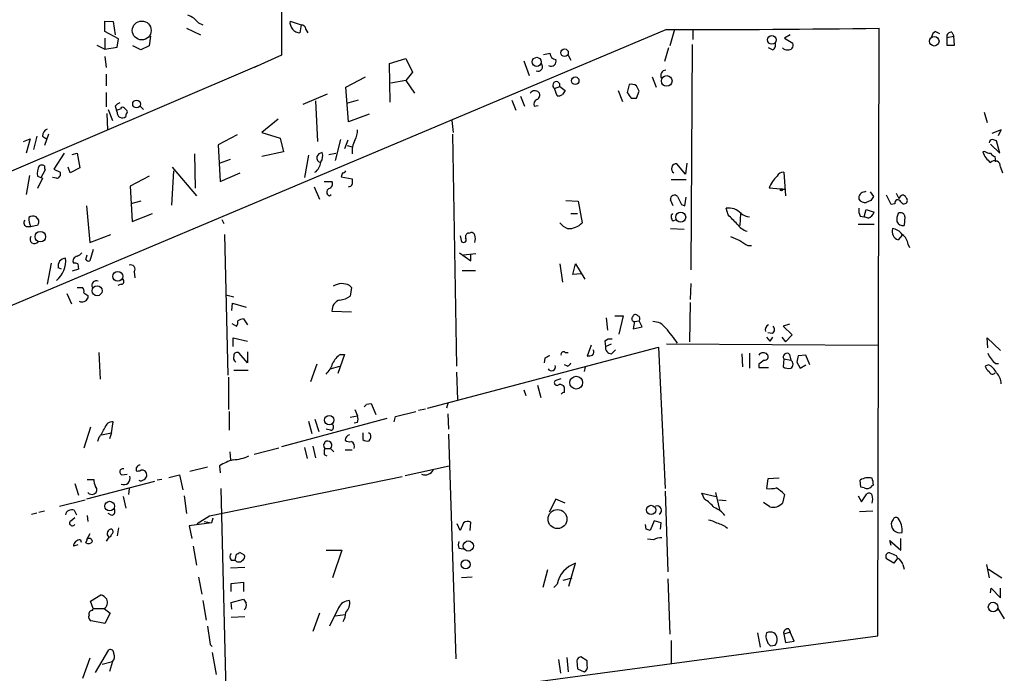
# Model space of a CAD drawing. Extents: x 8 to 742, y 9 to 874.
# Drawn here: x 105 to 232, y 350 to 435 of the extents above; entities that cross this region are included whole.
import ezdxf

# ---------------------------------------------------------------- set-up
doc = ezdxf.new("R2010")
doc.units = 0
doc.header["$MEASUREMENT"] = 0
doc.layers.add('MAIN', color=5, linetype='CONTINUOUS')

msp = doc.modelspace()

# ---------------------------------------------------------------- linework, layer by layer
at = {"layer": 'MAIN'}
for p, q in [((139.192, 555.4979), (139.0227, 430.1913)), ((116.1627, 433.2393), (116.1627, 434.5939)), ((116.1627, 434.5939), (117.2633, 434.5093)), ((117.2633, 434.5093), (117.5173, 432.8159)), ((128.27, 434.3399), (128.8627, 434.0859)), ((140.1233, 434.5939), (141.5627, 434.0859)), ((188.8067, 433.4933), (98.3827, 395.3933)), ((117.9407, 432.3079), (116.1627, 433.2393)), ((126.746, 433.6626), (128.524, 432.8159)), ((141.5627, 434.0859), (141.3933, 433.0699)), ((142.1553, 433.4933), (142.4093, 433.0699)), ((189.8227, 433.4933), (189.23, 431.3766)), ((192.1933, 433.4933), (192.1933, 432.2233)), ((216.154, 355.0919), (216.3233, 433.6626)), ((223.6047, 433.2393), (224.1127, 432.9853)), ((225.7213, 433.1546), (225.9753, 432.6466)), ((116.1627, 432.3926), (116.1627, 430.9533)), ((117.7713, 431.2073), (117.9407, 432.3079)), ((122.0893, 432.6466), (121.92, 431.3766)), ((204.8087, 432.8159), (204.0467, 432.3926)), ((204.0467, 432.3926), (205.1473, 431.7153)), ((225.044, 432.4773), (225.9753, 432.6466)), ((225.044, 432.4773), (225.044, 431.4613)), ((226.06, 431.4613), (225.9753, 432.6466)), ((115.1467, 431.4613), (116.1627, 430.9533)), ((116.1627, 430.9533), (117.7713, 431.2073)), ((120.8193, 430.8686), (119.8033, 431.3766)), ((121.92, 431.3766), (120.8193, 430.8686)), ((189.0607, 431.1226), (188.5527, 429.3446)), ((192.1087, 431.5459), (191.9393, 402.4206)), ((202.5227, 430.8686), (202.0147, 431.1226)), ((225.044, 431.4613), (226.06, 431.4613)), ((116.1627, 430.0219), (116.332, 428.5826)), ((139.0227, 430.1913), (135.4667, 428.5826)), ((152.9927, 429.0906), (155.1093, 429.7679)), ((155.1093, 429.7679), (155.956, 427.9899)), ((170.3493, 429.4293), (171.0267, 427.5666)), ((176.1067, 430.1913), (176.4453, 429.5139)), ((135.8053, 428.7519), (99.822, 413.3426)), ((153.0773, 424.0953), (152.9927, 429.0906)), ((155.956, 427.9899), (155.1093, 426.8893)), ((116.332, 427.7359), (116.332, 426.2119)), ((147.32, 426.0426), (149.86, 427.3973)), ((155.1093, 426.8893), (153.162, 426.5506)), ((155.1093, 426.8893), (156.21, 425.2806)), ((186.944, 427.3973), (187.452, 426.0426)), ((116.332, 425.3653), (116.332, 423.5026)), ((147.6587, 421.5553), (147.32, 426.0426)), ((174.3287, 425.8733), (175.006, 426.1273)), ((174.6673, 424.9419), (174.3287, 425.8733)), ((175.006, 426.1273), (175.6833, 425.6193)), ((182.5413, 425.6193), (183.134, 424.1799)), ((183.9807, 426.3813), (183.7267, 425.3653)), ((184.912, 424.6033), (185.2507, 425.5346)), ((141.8167, 423.8413), (144.9493, 425.1959)), ((143.4253, 424.2646), (143.6793, 419.0153)), ((148.9287, 424.3493), (147.4047, 423.9259)), ((168.8253, 424.3493), (169.3333, 423.0793)), ((169.926, 424.8573), (170.434, 423.5873)), ((184.2347, 424.6033), (184.912, 424.6033)), ((116.586, 423.1639), (117.1787, 421.7246)), ((117.5173, 423.5873), (117.6867, 423.0793)), ((117.7713, 422.8253), (117.6867, 423.0793)), ((120.7347, 423.5873), (121.158, 423.1639)), ((171.704, 423.5873), (172.212, 423.6719)), ((229.87, 422.8253), (230.2933, 421.4706)), ((116.4167, 422.6559), (116.5013, 420.5393)), ((118.872, 422.4866), (118.872, 422.2326)), ((138.5993, 421.8939), (136.4827, 420.2006)), ((150.368, 422.5713), (147.6587, 421.5553)), ((161.036, 421.7246), (161.2053, 420.2006)), ((232.0713, 420.5393), (230.886, 420.0313)), ((231.7327, 419.7773), (232.0713, 420.5393)), ((105.664, 419.0153), (106.5107, 419.3539)), ((106.5107, 419.3539), (106.0027, 417.4913)), ((107.3573, 419.6926), (106.934, 417.9993)), ((108.1193, 419.6926), (108.6273, 419.3539)), ((108.8813, 419.9466), (108.3733, 418.5073)), ((133.2653, 419.8619), (130.81, 418.5919)), ((136.4827, 420.2006), (138.8533, 419.4386)), ((138.8533, 419.4386), (139.2767, 417.6606)), ((146.6427, 419.2693), (145.9653, 416.5599)), ((147.574, 419.1846), (147.1507, 418.0839)), ((161.1207, 419.9466), (161.6287, 389.9746)), ((231.902, 417.4913), (231.4787, 419.0999)), ((130.81, 418.5919), (131.064, 413.8506)), ((147.4893, 418.5073), (148.1667, 418.3379)), ((229.9547, 417.7453), (229.7007, 417.6606)), ((230.7167, 418.6766), (231.902, 417.4913)), ((110.9133, 417.4913), (109.5587, 415.4593)), ((111.9293, 417.3219), (112.6067, 417.4913)), ((112.6067, 417.4913), (112.9453, 415.6286)), ((127.762, 417.4066), (127.8467, 413.0039)), ((130.9793, 416.2213), (132.4187, 416.7293)), ((139.2767, 417.6606), (136.4827, 417.0679)), ((142.494, 417.2373), (141.986, 414.3586)), ((145.1187, 417.3219), (146.05, 417.4913)), ((231.394, 416.3906), (231.3093, 417.0679)), ((107.95, 414.3586), (108.458, 415.2899)), ((109.5587, 415.4593), (110.4053, 415.0359)), ((111.6753, 414.9513), (111.4213, 415.7133)), ((112.9453, 415.6286), (111.6753, 414.9513)), ((125.0527, 415.2053), (124.7987, 410.8026)), ((124.8833, 415.7133), (128.016, 411.9879)), ((191.262, 414.7819), (190.1613, 416.1366)), ((191.4313, 416.2213), (191.262, 414.7819)), ((231.9867, 415.7133), (232.2407, 414.9513)), ((106.426, 414.6126), (106.0027, 412.1573)), ((107.442, 414.5279), (108.1193, 414.2739)), ((108.1193, 414.2739), (107.442, 412.9193)), ((109.8973, 414.2739), (109.3893, 414.3586)), ((121.92, 414.5279), (119.4647, 413.2579)), ((131.064, 413.8506), (133.6887, 414.9513)), ((146.8967, 414.9513), (146.7273, 414.4433)), ((146.7273, 414.4433), (148.1667, 414.1893)), ((189.3993, 414.1046), (191.3467, 414.1046)), ((203.962, 415.0359), (204.216, 411.9879)), ((119.4647, 413.2579), (119.7187, 408.6859)), ((143.256, 413.1733), (143.9333, 411.5646)), ((144.526, 413.8506), (145.542, 413.8506)), ((203.5387, 412.8346), (202.0993, 413.0039)), ((203.5387, 412.8346), (204.1313, 412.8346)), ((214.4607, 412.4959), (214.63, 412.5806)), ((120.8193, 411.3106), (119.5493, 410.9719)), ((145.2033, 411.9879), (145.4573, 412.1573)), ((175.768, 411.3953), (177.3767, 411.3106)), ((177.3767, 411.3106), (177.8847, 408.5166)), ((189.6533, 410.7179), (189.3147, 411.4799)), ((191.1773, 410.7179), (191.3467, 411.8186)), ((215.2227, 411.3953), (214.63, 411.1413)), ((215.138, 412.4959), (215.5613, 411.9033)), ((217.8473, 410.8873), (217.2547, 412.0726)), ((218.5247, 412.3266), (218.8633, 411.6493)), ((113.792, 410.7179), (114.2153, 405.9766)), ((190.754, 410.8873), (191.1773, 410.7179)), ((196.7653, 409.5326), (196.5113, 410.3793)), ((214.376, 409.2786), (214.63, 410.2099)), ((214.63, 410.2099), (215.646, 409.8713)), ((218.3553, 410.9719), (217.8473, 410.8873)), ((107.6113, 408.8553), (107.2727, 409.2786)), ((119.7187, 408.6859), (122.3433, 409.7019)), ((131.318, 408.9399), (131.572, 408.4319)), ((176.4453, 409.7019), (177.292, 409.7019)), ((189.6533, 408.7706), (190.0767, 408.9399)), ((198.374, 409.7019), (198.2893, 408.1779)), ((213.868, 409.3633), (214.376, 409.2786)), ((214.884, 409.1093), (214.376, 409.2786)), ((219.6253, 409.2786), (219.5407, 408.1779)), ((106.172, 408.0086), (106.5953, 408.0086)), ((106.5953, 408.0086), (107.5267, 408.2626)), ((189.3147, 407.7546), (191.0927, 407.6699)), ((213.614, 408.3473), (215.646, 408.3473)), ((114.2153, 405.9766), (116.9247, 406.9926)), ((131.6567, 406.9926), (132.08, 388.7893)), ((162.1367, 406.8233), (162.306, 406.0613)), ((163.2373, 407.1619), (163.4913, 407.2466)), ((219.2867, 406.9079), (218.7787, 406.3153)), ((114.6387, 405.0453), (114.2153, 403.6059)), ((199.3053, 405.5533), (199.8133, 405.5533)), ((220.0487, 405.7226), (220.218, 405.2993)), ((113.7073, 403.7753), (113.8767, 404.3679)), ((162.052, 404.6219), (163.4913, 403.6059)), ((162.56, 404.3679), (164.1687, 404.5373)), ((163.4913, 403.6059), (163.4913, 404.4526)), ((109.22, 403.2673), (108.712, 400.5579)), ((110.5747, 402.5053), (110.1513, 402.6746)), ((112.776, 402.5053), (111.9293, 402.2513)), ((112.6913, 403.1826), (112.776, 402.5053)), ((175.006, 403.1826), (175.3447, 400.8119)), ((176.6993, 401.8279), (177.038, 403.1826)), ((177.038, 403.1826), (178.2233, 401.2353)), ((119.9727, 402.1666), (120.0573, 401.4046)), ((162.3907, 402.3359), (164.084, 402.3359)), ((177.7153, 401.9126), (176.6993, 401.8279)), ((112.6067, 400.1346), (113.284, 400.1346)), ((118.2793, 400.5579), (117.856, 400.3886)), ((147.828, 400.3886), (148.082, 400.1346)), ((148.082, 400.1346), (147.9127, 399.0339)), ((191.9393, 400.6426), (191.8547, 398.6106)), ((111.252, 399.3726), (111.8447, 398.0179)), ((113.9613, 399.1186), (113.9613, 398.7799)), ((131.826, 399.2033), (132.842, 398.9493)), ((132.588, 397.1713), (132.6727, 398.1026)), ((132.6727, 398.1026), (134.4507, 397.5946)), ((191.8547, 398.1873), (191.77, 393.1073)), ((134.112, 396.0706), (134.62, 395.3086)), ((145.542, 397.0866), (148.082, 397.0019)), ((181.0173, 396.2399), (181.1867, 394.6313)), ((182.118, 396.4939), (183.2187, 396.4939)), ((183.2187, 396.4939), (182.626, 394.1233)), ((185.0813, 396.4939), (184.9967, 396.5786)), ((132.588, 395.4779), (133.1807, 395.1393)), ((184.658, 395.7319), (184.4887, 394.8006)), ((184.4887, 394.8006), (185.674, 395.0546)), ((184.658, 395.7319), (185.2507, 395.8166)), ((185.674, 395.0546), (185.2507, 395.8166)), ((204.724, 395.3933), (203.8773, 395.1393)), ((203.8773, 395.1393), (205.0627, 394.0386)), ((132.7573, 392.5146), (132.7573, 393.6153)), ((132.7573, 393.6153), (134.62, 393.1919)), ((201.7607, 393.6999), (202.184, 393.1919)), ((202.5227, 394.2079), (201.93, 394.2926)), ((202.5227, 393.6999), (202.184, 393.1919)), ((203.708, 393.6999), (204.216, 393.1073)), ((205.0627, 394.0386), (204.216, 393.1073)), ((230.378, 392.3453), (230.2933, 393.6153)), ((230.2933, 393.6153), (231.9867, 392.0066)), ((157.9033, 384.5559), (187.7907, 392.4299)), ((179.07, 392.6839), (178.562, 391.2446)), ((180.848, 393.1919), (180.9327, 392.5146)), ((180.9327, 392.5146), (181.6947, 392.8533)), ((187.7907, 392.4299), (188.6373, 374.1419)), ((188.8067, 392.8533), (216.154, 392.6839)), ((115.4007, 391.7526), (115.57, 388.2813)), ((134.62, 390.3979), (133.5193, 391.6679)), ((134.62, 391.8373), (134.62, 390.3979)), ((147.1507, 391.4986), (146.304, 389.0433)), ((146.6427, 391.4986), (147.1507, 391.4986)), ((173.0587, 390.9906), (172.974, 390.3979)), ((175.6833, 391.7526), (176.1067, 391.7526)), ((181.6947, 391.5833), (182.2027, 392.0913)), ((198.5433, 391.5833), (198.628, 389.8899)), ((199.5593, 391.6679), (199.5593, 389.7206)), ((204.724, 391.4986), (204.8933, 390.7366)), ((206.8407, 391.4139), (205.8247, 391.3293)), ((207.3487, 390.1439), (206.8407, 391.4139)), ((143.5947, 390.2286), (142.748, 387.9426)), ((145.288, 389.6359), (146.558, 389.9746)), ((176.022, 389.9746), (175.5987, 390.1439)), ((178.308, 389.8899), (178.1387, 389.2973)), ((200.7447, 390.2286), (200.7447, 389.8053)), ((200.7447, 389.8053), (202.0147, 389.8053)), ((203.962, 390.9059), (203.8773, 389.8899)), ((203.962, 390.9059), (204.8933, 390.7366)), ((205.6553, 390.4826), (206.0787, 389.7206)), ((206.0787, 389.7206), (206.8407, 390.1439)), ((230.4627, 390.1439), (230.0393, 389.9746)), ((231.394, 390.3133), (231.7327, 390.3133)), ((132.1647, 388.5353), (132.1647, 384.3866)), ((132.842, 389.4666), (134.7047, 389.4666)), ((161.6287, 389.2126), (161.798, 385.6566)), ((172.1273, 387.5193), (172.5507, 385.9106)), ((174.4133, 388.1119), (175.1753, 388.3659)), ((175.5987, 386.5879), (175.5987, 387.2653)), ((170.3493, 386.9266), (170.6033, 386.1646)), ((150.0293, 385.0639), (150.622, 385.1486)), ((150.622, 385.1486), (151.2147, 383.7093)), ((160.528, 385.1486), (160.3587, 384.5559)), ((132.2493, 384.1326), (132.2493, 381.6773)), ((147.9127, 383.3706), (148.844, 383.5399)), ((148.5053, 384.3866), (148.844, 383.5399)), ((153.5853, 382.7779), (153.7547, 383.4553)), ((153.7547, 383.4553), (156.3793, 384.1326)), ((156.718, 384.3019), (157.6493, 384.4713)), ((160.528, 383.7939), (160.6127, 381.8466)), ((114.3, 382.1006), (113.4533, 379.3913)), ((117.0093, 381.3386), (117.2633, 382.7779)), ((152.654, 383.2013), (139.0227, 379.5606)), ((142.494, 382.8626), (142.9173, 381.2539)), ((143.3407, 383.1166), (143.8487, 381.5079)), ((148.844, 382.6933), (148.4207, 382.6086)), ((115.4007, 380.7459), (115.2313, 380.2379)), ((115.7393, 381.0846), (117.0093, 381.3386)), ((117.0093, 381.3386), (116.7553, 380.5766)), ((145.3727, 381.6773), (144.78, 381.8466)), ((149.5213, 381.3386), (149.5213, 380.4919)), ((150.5373, 381.1693), (150.2833, 381.3386)), ((160.6127, 381.1693), (161.544, 352.1286)), ((141.986, 379.4759), (142.3247, 378.0366)), ((143.0867, 379.6453), (143.4253, 378.1213)), ((132.334, 378.8833), (132.4187, 377.8673)), ((138.684, 379.3913), (135.4667, 378.5446)), ((144.526, 378.5446), (144.8647, 378.3753)), ((144.6107, 379.3066), (145.3727, 379.3066)), ((145.3727, 379.3066), (145.796, 378.8833)), ((147.2353, 379.1373), (148.1667, 379.1373)), ((129.4553, 376.9359), (127.1693, 376.3433)), ((130.9793, 377.1053), (131.064, 376.1739)), ((155.0247, 375.8353), (160.6973, 377.1053)), ((118.364, 375.9199), (119.0413, 376.0046)), ((124.46, 375.5813), (125.8147, 375.9199)), ((125.8147, 375.9199), (126.238, 373.9726)), ((154.6013, 375.6659), (129.7093, 370.5859)), ((112.268, 374.8193), (112.776, 373.2953)), ((122.5973, 375.0733), (113.792, 372.7873)), ((113.8767, 375.3273), (114.7233, 375.3273)), ((123.5287, 375.3273), (122.936, 375.2426)), ((201.93, 375.4119), (201.7607, 374.1419)), ((203.3693, 375.4966), (201.93, 375.4119)), ((213.9527, 374.3113), (213.868, 375.2426)), ((215.5613, 374.6499), (215.3073, 374.3959)), ((118.5333, 373.1259), (118.872, 371.6019)), ((119.2953, 374.1419), (119.2107, 373.3799)), ((126.4073, 373.2106), (126.746, 370.9246)), ((131.1487, 374.1419), (131.826, 347.9799)), ((188.6373, 373.8033), (188.976, 363.3893)), ((193.7173, 372.7873), (193.3787, 373.5493)), ((193.3787, 373.5493), (195.2413, 373.1259)), ((195.1567, 373.6339), (195.6647, 371.4326)), ((204.0467, 373.3799), (203.7927, 372.2793)), ((213.614, 373.2106), (214.0373, 372.4486)), ((214.376, 374.2266), (213.9527, 374.3113)), ((214.0373, 372.4486), (214.7147, 373.4646)), ((110.3207, 371.8559), (113.6227, 372.7026)), ((174.498, 372.7873), (173.6513, 371.0939)), ((175.6833, 372.2793), (174.498, 372.7873)), ((195.58, 372.7026), (196.5113, 372.6179)), ((202.184, 371.7713), (201.3373, 372.3639)), ((106.68, 370.8399), (107.3573, 371.0093)), ((107.6113, 371.0939), (108.3733, 371.2633)), ((112.1833, 371.3479), (112.522, 370.7553)), ((113.8767, 370.6706), (113.9613, 369.9086)), ((117.094, 370.6706), (116.586, 370.9246)), ((129.7093, 370.5859), (128.1007, 369.5699)), ((213.7833, 371.1786), (215.4767, 371.2633)), ((111.76, 369.9933), (112.268, 370.4166)), ((129.9633, 369.7393), (127.0847, 369.3159)), ((127.0847, 369.3159), (127.4233, 367.7073)), ((129.032, 369.9086), (129.9633, 369.7393)), ((130.1327, 370.3319), (129.9633, 369.7393)), ((162.1367, 368.7233), (161.7133, 369.5699)), ((162.56, 369.7393), (162.1367, 368.7233)), ((163.4067, 368.7233), (163.4913, 369.8239)), ((186.182, 368.8926), (186.0973, 369.4853)), ((187.198, 369.9933), (186.69, 368.7233)), ((188.1293, 369.7393), (187.198, 369.9933)), ((188.0447, 368.8926), (188.1293, 369.7393)), ((218.1013, 370.1626), (217.932, 369.9086)), ((114.2153, 368.2999), (113.792, 367.5379)), ((117.9407, 369.0619), (117.7713, 368.0459)), ((112.6913, 366.8606), (112.0987, 366.6913)), ((113.03, 367.5379), (113.1147, 367.1993)), ((113.7073, 367.1146), (113.8767, 367.5379)), ((116.6707, 367.8766), (116.332, 367.3686)), ((187.1133, 367.5379), (186.3513, 367.6226)), ((217.8473, 366.7759), (217.678, 367.4533)), ((217.678, 367.4533), (219.1173, 366.1833)), ((219.1173, 366.1833), (219.1173, 367.7073)), ((127.5927, 366.6913), (128.016, 364.2359)), ((133.0113, 364.9133), (133.1807, 365.6753)), ((133.604, 365.9293), (134.1967, 365.5906)), ((144.78, 366.1833), (146.812, 366.1833)), ((146.812, 366.1833), (145.6267, 362.6273)), ((161.9673, 366.4373), (162.56, 366.3526)), ((218.5247, 365.5059), (218.694, 365.1673)), ((132.5033, 364.9133), (133.0113, 364.9133)), ((176.1913, 361.5266), (177.038, 364.4899)), ((218.186, 364.4899), (217.2547, 365.0826)), ((218.694, 365.1673), (218.186, 364.4899)), ((219.3713, 364.3206), (219.5407, 363.7279)), ((230.2087, 364.3206), (230.5473, 362.6273)), ((132.4187, 363.8973), (134.2813, 363.9819)), ((173.3973, 363.6433), (172.8047, 361.3573)), ((230.4627, 363.7279), (232.156, 362.6273)), ((128.27, 362.7119), (128.6933, 360.5106)), ((132.5033, 361.8653), (134.112, 362.0346)), ((132.5033, 360.8493), (132.5033, 361.8653)), ((134.112, 362.0346), (134.112, 360.8493)), ((163.6607, 362.7119), (162.306, 362.6273)), ((174.6673, 361.7806), (174.244, 361.3573)), ((175.4293, 362.2886), (176.6147, 362.6273)), ((188.976, 362.4579), (189.23, 355.3459)), ((114.3, 359.5793), (115.6547, 360.4259)), ((230.7167, 360.6799), (230.8013, 361.2726)), ((230.8013, 361.2726), (231.9867, 360.0026)), ((231.9867, 360.0026), (231.9867, 361.2726)), ((114.6387, 358.6479), (114.3, 359.5793)), ((128.8627, 359.6639), (129.286, 357.1239)), ((132.5033, 359.4099), (134.112, 359.8333)), ((132.588, 358.5633), (132.5033, 359.4099)), ((114.554, 358.3939), (114.6387, 358.6479)), ((114.6387, 358.6479), (116.078, 358.6479)), ((116.078, 358.6479), (116.84, 358.0553)), ((116.84, 358.0553), (116.1627, 356.7006)), ((143.9333, 358.0553), (143.0867, 355.6846)), ((146.3887, 358.7326), (145.2033, 356.3619)), ((145.9653, 357.7166), (147.2353, 357.8859)), ((231.648, 358.6479), (232.4947, 357.2933)), ((116.1627, 356.7006), (114.3847, 357.0393)), ((134.2813, 357.5473), (132.5033, 357.4626)), ((200.5753, 355.5153), (200.914, 353.6526)), ((204.8087, 355.5999), (203.962, 355.3459)), ((203.962, 355.3459), (204.216, 354.2453)), ((204.6393, 356.0233), (204.8087, 355.5999)), ((205.3167, 354.4146), (204.8087, 355.5999)), ((163.83, 348.0646), (216.154, 355.0919)), ((189.3993, 354.4993), (189.3993, 351.4513)), ((201.676, 354.7533), (201.93, 354.1606)), ((204.216, 354.2453), (205.3167, 354.4146)), ((114.9773, 350.3506), (116.6707, 353.3139)), ((129.794, 353.9913), (130.048, 353.7373)), ((130.048, 352.9753), (130.556, 350.0966)), ((202.2687, 353.8219), (202.8613, 353.9066)), ((114.2153, 352.2133), (113.284, 349.5886)), ((115.824, 351.4513), (117.1787, 351.7899)), ((117.1787, 351.7899), (116.7553, 350.5199)), ((174.8367, 352.0439), (175.0907, 350.2659)), ((175.9373, 352.2979), (176.1067, 350.4353)), ((177.2073, 351.8746), (177.292, 350.8586)), ((178.562, 351.8746), (177.7153, 352.3826)), ((178.562, 351.2819), (178.562, 351.8746)), ((177.292, 350.8586), (178.1387, 350.4353))]:
    msp.add_line(p, q, dxfattribs=at)
for centre, radius in [((120.9406, 433.368), 1.2203), ((202.4385, 432.1451), 0.5586), ((223.4385, 431.9726), 0.614), ((175.6184, 430.4942), 0.4915), ((172.0304, 429.3134), 0.5858), ((176.9992, 426.8732), 0.4887), ((188.8368, 426.8438), 0.6898), ((120.2665, 423.8597), 0.4993), ((203.6656, 412.7923), 0.1338), ((190.6432, 409.2331), 0.6494), ((107.8266, 406.7138), 0.6723), ((117.848, 401.585), 0.6406), ((115.1677, 399.7225), 0.6479), ((177.1299, 387.846), 0.8295), ((145.1925, 382.9999), 0.6091), ((116.7834, 371.8767), 0.6266), ((186.8172, 371.3784), 0.6024), ((174.7076, 370.2061), 1.2246), ((163.177, 366.7236), 0.6603), ((162.8415, 364.3401), 0.5779), ((231.044, 358.8291), 0.6184)]:
    msp.add_circle(centre, radius, dxfattribs=at)
for centre, radius, start, end in [((125.8151, 432.4778), 3.0812, 37.181182, 69.07984), ((141.4404, 434.4003), 1.3312, 171.637996, 267.972411), ((141.5769, 433.5075), 0.5786, 358.593643, 91.406357), ((191.0455, 2305.8683), 1872.3763, 269.9314915, 270.7735386), ((223.9071, 432.4833), 0.8142, 111.801409, 174.460259), ((225.6366, 432.562), 0.5986, 81.865837, 188.134163), ((202.2688, 431.4612), 0.6447, 293.192756, 23.212594), ((204.597, 431.4612), 0.6061, 257.903922, 24.785044), ((130.9675, 642.0116), 215.8459, 281.19922, 281.428428), ((174.5903, 430.4479), 0.8543, 180.174375, 263.797567), ((204.4397, 431.8178), 0.9497, 227.056676, 271.828353), ((173.8938, 429.3869), 0.6402, 239.272621, 19.309474), ((172.1976, 428.697), 0.5886, 245.982169, 41.963337), ((188.7686, 427.5358), 0.7096, 93.765201, 205.716421), ((174.5604, 426.2855), 0.4729, 340.453767, 240.659408), ((171.7816, 424.8643), 0.7185, 44.204981, 144.591177), ((171.8203, 424.9949), 0.6035, 291.625105, 37.864991), ((302.5139, 340.7154), 152.6259, 146.200557, 146.42974), ((374.4805, 551.9842), 228.9527, 213.575483, 213.804666), ((184.2769, 425.365), 1.0586, 53.13335, 106.24873), ((15.7864, 341.2133), 189.2835, 26.453817, 26.68304), ((172.2967, 423.8412), 0.6448, 113.197424, 203.189256), ((174.8789, 425.535), 0.6297, 250.365149, 317.709785), ((118.449, 422.9094), 1.1522, 107.110772, 143.960562), ((75.6132, 550.1714), 133.8752, 288.316987, 288.546157), ((118.4308, 422.7317), 0.6662, 171.922205, 311.476399), ((118.4741, 423.1384), 0.3003, 40.450277, 158.4749), ((203.5344, 507.8014), 119.7133, 224.876948, 225.106165), ((118.7028, 422.8252), 0.3785, 296.551513, 26.585359), ((109.0712, 419.7411), 0.9531, 112.140777, 182.91674), ((146.4391, 420.4209), 2.4078, 329.106027, 2.818557), ((150.9009, 417.8072), 2.7634, 150.102356, 188.335358), ((230.9707, 418.8459), 0.4234, 90, 180), ((188.8747, 292.1846), 133.8753, 71.443693, 71.672876), ((230.8007, 419.0134), 1.5244, 236.291169, 266.841227), ((144.1731, 416.9032), 0.6014, 164.105642, 263.277919), ((144.3505, 416.7658), 0.8139, 95.534773, 158.212969), ((143.0912, 417.1398), 1.2588, 323.473312, 20.270493), ((232.5788, 418.7608), 3.0812, 200.92016, 232.818818), ((231.6483, 418.1688), 1.1519, 216.026276, 252.884837), ((231.2569, 415.8064), 0.7357, 352.73009, 137.241751), ((109.6823, 414.809), 2.2579, 151.60867, 187.15177), ((108.0346, 415.2897), 0.6828, 60.262404, 119.730309), ((109.3055, 415.7134), 0.9474, 169.712462, 206.551529), ((142.1371, 416.6216), 1.9908, 307.199729, 350.875507), ((146.8544, 415.5015), 0.5518, 274.396316, 327.536771), ((190.095, 415.492), 0.648, 84.127522, 236.565004), ((109.8973, 414.8243), 0.5503, 270, 22.613458), ((317.5166, 413.8506), 169.3502, 179.885409, 180.114592), ((205.2491, 412.0047), 3.3045, 130.220271, 162.399594), ((203.9197, 414.1468), 0.8901, 87.276138, 154.649844), ((145.3761, 412.4731), 0.5151, 119.979416, 250.39706), ((144.9577, 413.5543), 0.6551, 284.227158, 26.889681), ((147.7264, 413.6221), 0.4539, 261.421795, 345.948448), ((189.855, 411.5273), 0.5424, 43.879626, 185.013668), ((444.4998, 538.3952), 283.981, 206.45046, 206.679643), ((214.4335, 411.7408), 0.7556, 87.937, 193.484526), ((214.4606, 412.0047), 0.8799, 210.012228, 281.100489), ((342.3919, 326.9994), 152.6259, 146.200557, 146.42974), ((218.7428, 411.0794), 0.4021, 21.364853, 195.505044), ((219.5831, 411.3527), 0.7785, 112.378134, 157.605454), ((219.5195, 411.3953), 0.4363, 202.840023, 50.897224), ((219.3544, 411.6239), 0.4538, 14.027058, 98.580088), ((196.8923, 408.3366), 2.0779, 41.075942, 100.565283), ((215.0531, 410.0829), 1.3865, 167.655866, 211.266381), ((106.181, 408.5033), 0.4948, 134.647894, 268.957742), ((109.029, 409.15), 2.6881, 179.064233, 205.126475), ((106.8767, 408.4695), 0.9008, 63.921362, 126.4679), ((106.6801, 408.6858), 0.9465, 333.440363, 10.316217), ((190.01, 409.2725), 0.6157, 135.783022, 234.598617), ((-98.9794, 112.5775), 419.1029, 44.887835, 45.117008), ((199.5815, 410.9788), 1.7003, 228.674281, 269.251915), ((214.5455, 410.2098), 1.1514, 287.097241, 342.902759), ((219.9645, 408.9821), 1.3872, 148.741564, 192.329), ((219.1068, 409.2999), 0.5189, 357.64761, 129.220263), ((176.9116, 409.9991), 2.4144, 217.881852, 248.379268), ((176.164, 410.0652), 2.3149, 266.483259, 318.013339), ((199.983, 409.7869), 2.4905, 215.31223, 252.176887), ((219.1269, 407.421), 1.1592, 163.275192, 252.520075), ((217.8896, 406.1034), 1.6561, 32.475173, 85.598376), ((219.3714, 408.9754), 0.8153, 200.800353, 281.985299), ((107.061, 406.4), 0.5758, 143.979943, 323.971895), ((162.56, 406.3153), 0.3592, 225, 45), ((163.2561, 406.701), 0.4613, 92.335786, 196.588605), ((163.5591, 406.798), 0.4537, 14.017867, 98.594459), ((162.8575, 406.4423), 1.2331, 337.811183, 22.184515), ((324.6875, 702.7882), 322.3708, 246.686223, 246.915422), ((368.1068, 659.8687), 305.2381, 236.196632, 236.425836), ((218.3975, 405.5955), 1.6561, 4.401624, 57.524827), ((107.9199, 403.5636), 3.1857, 308.368249, 6.868917), ((111.1366, 402.9286), 1.0175, 93.036762, 194.45552), ((112.731, 403.5266), 0.6834, 100.479569, 202.298051), ((112.2674, 405.3), 1.1525, 287.122101, 323.958372), ((114.046, 403.9447), 0.3787, 206.571817, 296.551521), ((112.2679, 402.3355), 0.947, 63.443066, 100.291859), ((119.5247, 402.5025), 0.5599, 323.138288, 114.184822), ((118.2727, 400.9194), 0.3616, 271.045948, 60.876144), ((112.8608, 399.669), 0.6292, 340.338213, 47.731211), ((115.1044, 400.4055), 0.6134, 69.82219, 206.205835), ((146.839, 398.6142), 2.0315, 60.86595, 123.719011), ((113.2067, 399.0994), 0.8195, 245.023658, 337.052049), ((198.3745, 526.2763), 152.6259, 236.192738, 236.421942), ((146.4154, 400.9666), 2.4448, 273.343754, 307.765635), ((146.9318, 397.1838), 1.3932, 105.563516, 184.000645), ((134.1969, 394.546), 1.527, 93.187323, 123.684864), ((184.6557, 396.0817), 0.3498, 136.019308, 270.376725), ((184.785, 396.254), 0.3875, 56.88812, 169.502061), ((184.9402, 396.0988), 0.4196, 317.73366, 70.347095), ((132.7575, 395.6049), 0.6292, 312.268789, 19.661787), ((187.0499, 393.6575), 2.0745, 36.289325, 90.585532), ((162.8393, 373.06), 33.8564, 35.953131, 40.13889), ((202.2686, 394.6524), 0.7036, 111.152686, 195.709373), ((202.1659, 394.7099), 0.6158, 305.403577, 44.210489), ((181.5253, 392.5429), 0.938, 74.289525, 136.222366), ((181.6675, 392.3384), 0.7556, 166.515474, 272.063001), ((133.5335, 391.0753), 0.7367, 159.830837, 233.567205), ((133.2653, 391.3293), 0.4233, 53.124688, 180), ((148.0266, 389.2843), 2.6112, 122.004685, 156.791902), ((258.0573, 221.8651), 189.2834, 116.45383, 116.683054), ((175.4716, 391.5198), 0.3147, 47.717737, 199.667298), ((136.583, 560.6248), 174.5047, 283.919645, 284.148868), ((178.9428, 391.795), 0.4829, 307.883309, 37.85729), ((201.3303, 390.9977), 0.7184, 44.204825, 144.597677), ((201.4813, 391.2023), 0.4694, 262.743283, 39.145968), ((204.3853, 391.1478), 0.4875, 46.005377, 209.746339), ((417.3908, 348.5608), 215.8457, 168.571561, 168.80077), ((232.0056, 392.0735), 1.6774, 193.993164, 224.113543), ((142.9373, 391.0522), 2.789, 311.352897, 344.637317), ((173.9316, 389.8829), 0.513, 208.783391, 20.112884), ((175.7259, 390.694), 0.778, 292.371723, 337.628278), ((328.0712, 221.1737), 211.6403, 126.756633, 126.985837), ((204.5969, 391.075), 1.3865, 238.733619, 282.344134), ((204.5688, 390.2286), 0.6028, 302.569607, 57.430393), ((230.8498, 390.0534), 0.8143, 185.553068, 248.194671), ((229.4887, 388.1539), 2.2156, 26.079309, 63.920691), ((232.1137, 391.6258), 1.4969, 208.746399, 241.262154), ((230.9565, 389.3396), 0.4114, 185.901842, 329.033855), ((230.1764, 387.75), 1.8959, 358.144108, 46.615705), ((174.6532, 387.8438), 0.3598, 131.822669, 318.177331), ((175.006, 386.9264), 0.6827, 29.760495, 97.126057), ((175.6408, 386.0378), 0.5517, 94.376403, 147.539959), ((65.21, 469.5446), 119.7134, 314.885409, 315.114591), ((147.8286, 383.1166), 1.1001, 337.369719, 22.630281), ((117.1601, 381.7512), 1.0319, 84.260124, 165.136895), ((145.3021, 382.1242), 0.4524, 278.977235, 44.149179), ((111.7589, 383.7946), 4.7494, 320.065919, 338.00616), ((147.9341, 380.3937), 0.699, 98.730582, 178.885054), ((149.6062, 380.9152), 0.9651, 322.120851, 15.264491), ((144.4626, 380.0686), 0.1706, 262.82917, 29.765709), ((145.6122, 379.9134), 1.171, 180.689924, 211.211302), ((144.9759, 379.7158), 0.5699, 314.118596, 129.8532), ((147.8281, 381.1697), 0.9657, 232.133342, 285.242111), ((147.6526, 379.5545), 0.8071, 342.112804, 57.857665), ((150.1139, 381.2539), 0.9653, 232.12814, 285.261365), ((132.4955, 383.2326), 5.3717, 272.793534, 295.278446), ((146.0909, 378.7564), 1.5791, 159.609571, 187.70781), ((120.789, 376.6033), 0.5891, 95.288646, 197.32443), ((135.1715, 369.7788), 8.4411, 106.618951, 119.778053), ((118.491, 376.3009), 0.4016, 71.565051, 251.565051), ((118.6343, 375.4542), 0.8024, 243.741511, 21.676776), ((120.3959, 377.3597), 0.947, 259.708141, 296.556934), ((120.9887, 375.9836), 0.5555, 40.356285, 107.756461), ((120.9463, 375.8988), 0.6438, 297.412843, 43.665732), ((157.5878, 377.1121), 1.1942, 248.042666, 334.462806), ((116.9812, 375.4427), 2.2608, 182.925809, 207.581728), ((114.5725, 373.9884), 0.5744, 294.20864, 45.190444), ((120.8546, 375.6803), 0.5246, 236.537091, 317.711618), ((214.9239, 373.6063), 1.9474, 76.091488, 122.834045), ((214.7146, 375.0099), 0.8534, 246.622441, 313.988752), ((213.147, 374.6074), 2.4147, 1.008499, 21.607537), ((114.4935, 374.0936), 0.7032, 220.819568, 296.565051), ((202.0994, 378.6271), 4.498, 265.681504, 281.949474), ((200.8151, 370.535), 4.3054, 41.358687, 59.02894), ((214.9969, 373.1542), 0.4195, 19.652905, 132.275526), ((213.9524, 372.7873), 1.5266, 340.563296, 19.436704), ((187.5952, 371.3349), 0.5687, 299.503724, 113.625916), ((190.5004, 367.7926), 5.941, 40.953398, 57.215925), ((202.5576, 373.3892), 1.6605, 256.997366, 318.056131), ((111.8819, 370.5893), 0.8163, 68.331539, 168.26607), ((116.8717, 371.2315), 0.6034, 291.619776, 37.870819), ((193.8871, 368.8085), 3.0812, 37.181182, 69.07984), ((111.9717, 369.697), 0.3642, 125.544994, 324.455006), ((163.0953, 369.0147), 0.9009, 63.924158, 126.455225), ((193.6467, 366.9307), 3.1999, 58.345929, 79.582729), ((194.9451, 367.1994), 2.4846, 45.689766, 81.181428), ((218.9988, 369.5555), 1.1237, 161.685979, 284.845036), ((218.5126, 369.9568), 0.4599, 54.647698, 153.418235), ((216.4249, 368.6893), 2.8702, 355.604051, 34.909273), ((117.0476, 368.3157), 0.5788, 85.401606, 229.35897), ((116.713, 368.1729), 0.2993, 261.875312, 8.143638), ((116.8099, 368.5842), 0.4193, 298.39237, 47.348536), ((144.1085, 241.8005), 133.8752, 71.453843, 71.683013), ((112.9876, 366.649), 0.8899, 87.269095, 177.275526), ((114.0375, 367.665), 0.6419, 239.039305, 323.578205), ((114.1307, 367.2839), 0.4234, 0, 143.132809), ((162.984, 366.8606), 1.1013, 157.395743, 202.604257), ((188.3611, 364.6424), 3.1529, 92.674103, 113.313364), ((132.9478, 365.3366), 0.6138, 136.399434, 223.600566), ((133.1384, 366.2255), 0.5518, 274.396316, 327.536771), ((133.6886, 365.3366), 0.5681, 296.574073, 26.56054), ((217.6187, 365.3789), 0.4694, 82.743283, 219.145968), ((302.7883, 577.3802), 228.0155, 248.082856, 248.312006), ((133.5128, 365.2651), 0.6127, 215.049488, 314.563545), ((178.169, 361.1084), 3.5656, 108.493385, 169.133469), ((218.115, 364.0099), 1.2941, 13.891284, 63.423069), ((114.8495, 358.6043), 1.9916, 38.103582, 66.153182), ((115.6263, 359.418), 0.8929, 300.393635, 27.71879), ((261.2928, 444.2619), 152.6537, 213.578079, 213.807241), ((133.6731, 359.0971), 0.8104, 310.250059, 16.355227), ((147.8502, 358.0518), 1.6123, 90.788962, 155.022824), ((146.2497, 359.3433), 1.6105, 311.649789, 11.482264), ((114.5728, 357.933), 0.4613, 92.335786, 196.588605), ((145.4717, 358.027), 1.8517, 324.610514, 3.495464), ((114.6388, 357.5473), 0.568, 153.43946, 243.425927), ((722.2637, 439.85), 598.6586, 188.0165206, 188.2457077), ((203.2409, 354.9651), 1.5791, 159.609571, 187.70781), ((202.2263, 354.287), 1.3136, 69.236183, 110.759739), ((202.0422, 354.6337), 1.0953, 318.405125, 53.607225), ((204.5547, 355.4306), 0.5987, 81.876665, 188.132809), ((286.7993, 438.6912), 119.7841, 224.885442, 225.114558), ((116.8552, 352.8543), 0.4952, 354.390726, 111.872304), ((116.5646, 352.4143), 0.8758, 314.52351, 26.5592), ((177.8001, 351.7899), 0.5987, 98.142282, 171.868545), ((177.8847, 351.0914), 0.7036, 291.16322, 15.709373)]:
    msp.add_arc(centre, radius, start, end, dxfattribs=at)

doc.saveas('drawing.dxf')
